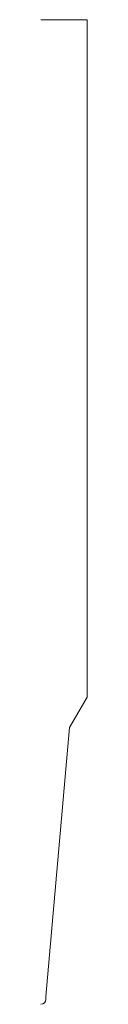
# Model space of a CAD drawing. Units: inches. Extents: x 0 to 0.09, y 0 to 2.
import ezdxf

# ---------------------------------------------------------------- set-up
doc = ezdxf.new("R2010")
doc.units = ezdxf.units.IN
doc.header["$LTSCALE"] = 0.375
doc.header["$MEASUREMENT"] = 0
doc.layers.get('0').update_dxf_attribs({"lineweight": 13})

msp = doc.modelspace()

# ---------------------------------------------------------------- linework, layer by layer
for p, q in [((0, 2), (0.0938, 2)), ((0.0938, 2), (0.0938, 0.624)), ((0.0938, 0.624), (0.0578, 0.562)), ((0.01, 0.016), (0.0578, 0.562)), ((0, 0), (0, 0)), ((0, 0), (0, 0)), ((0, 0), (0, 0)), ((0, 0), (0, 0)), ((0, 0), (0, 0)), ((0, 0), (0, 0)), ((0, 0), (0, 0)), ((0, 0), (0, 0)), ((0, 0), (0, 0)), ((0, 0), (0, 0)), ((0, 0), (0, 0)), ((0, 0), (0, 0)), ((0, 0), (0, 0))]:
    msp.add_line(p, q)
at = {"color": 1}
for p, q in [((0.01, 0.01), (0.01, 0.016)), ((0, 0), (0, 0)), ((0, 0), (0, 0)), ((0, 0), (0, 0)), ((0, 0), (0, 0)), ((0, 0), (0, 0)), ((0, 0), (0, 0))]:
    msp.add_line(p, q, dxfattribs=at)
msp.add_arc((0, 0.01), 0.01, 270, 0, dxfattribs=at)

doc.saveas('drawing.dxf')
